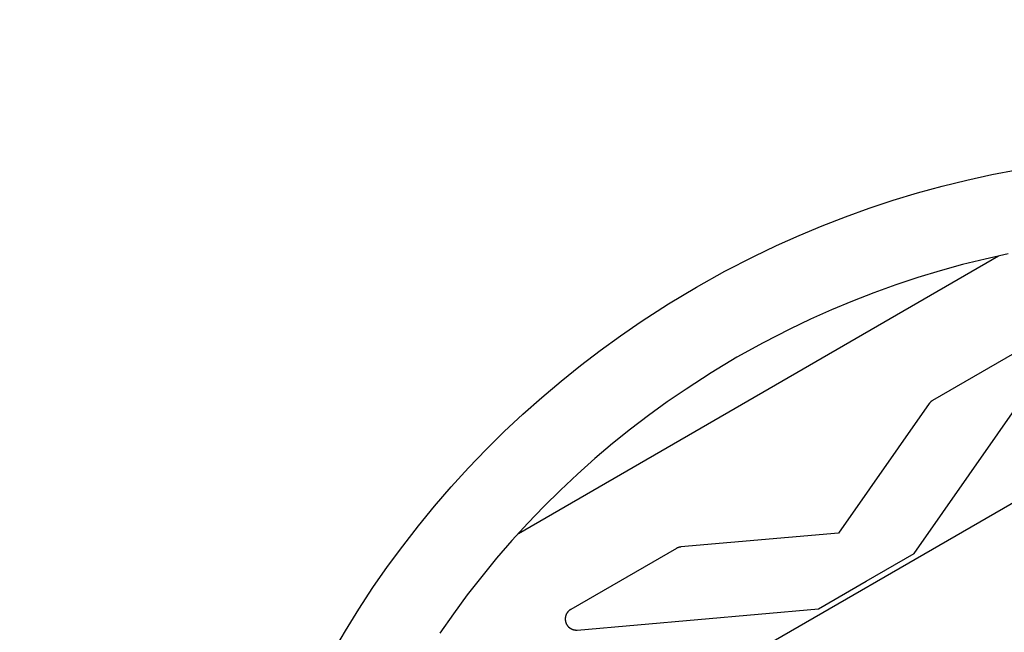
# Model space of a CAD drawing. Units: millimetres. Extents: x -3690 to 10055, y -6391 to 6391.
# Drawn here: x 4520 to 4787, y -2738 to -2572 of the extents above; entities that cross this region are included whole.
import ezdxf

# ---------------------------------------------------------------- set-up
doc = ezdxf.new("R2010")
doc.units = ezdxf.units.MM
doc.layers.add('ORG1025CY 2D', color=7, linetype='Continuous', true_color=0x000000)

msp = doc.modelspace()

# ---------------------------------------------------------------- linework, layer by layer
at = {"layer": 'ORG1025CY 2D', "color": 18, "lineweight": -3, "true_color": 0x000000}
for points in [[(6283.23, -1840.31), (3217.5, -3610.31)], [(4703.51, -2644.16), (4711.26, -2639.86), (4719.14, -2635.81), (4725.25, -2632.89), (4731.42, -2630.12), (4737.67, -2627.52), (4743.98, -2625.06), (4750.45, -2622.74), (4756.98, -2620.57), (4763.57, -2618.58), (4770.2, -2616.76), (4776.94, -2615.09), (4783.72, -2613.6), (4790.53, -2612.29)], [(4655.15, -2711), (4785.58, -2635.69)], [(4788.16, -2635.15), (4781.94, -2636.52), (4775.76, -2638.04), (4769.67, -2639.72), (4763.63, -2641.55), (4757.63, -2643.53), (4751.69, -2645.67), (4745.9, -2647.92), (4740.16, -2650.32), (4734.48, -2652.86), (4728.87, -2655.54), (4721.63, -2659.26), (4714.51, -2663.21)], [(4604.72, -2743.39), (4608.2, -2737.42), (4611.83, -2731.55), (4615.65, -2725.74), (4619.62, -2720.03), (4623.74, -2714.43), (4628, -2708.95), (4632.41, -2703.58), (4636.95, -2698.34), (4641.63, -2693.21), (4646.44, -2688.21), (4651.34, -2683.38), (4656.36, -2678.67), (4661.49, -2674.1), (4666.74, -2669.66), (4672.02, -2665.42), (4677.41, -2661.31), (4682.89, -2657.34), (4688.47, -2653.51), (4695.92, -2648.71), (4703.51, -2644.16)], [(4796.35, -2658.34), (4767.66, -2674.91)], [(4762.61, -2716.51), (4800.31, -2662.66)], [(4714.51, -2663.21), (4707.53, -2667.4), (4700.69, -2671.81), (4695.56, -2675.33), (4690.53, -2678.97), (4685.58, -2682.74), (4680.73, -2686.64), (4675.91, -2690.71), (4671.2, -2694.91), (4666.59, -2699.23), (4662.1, -2703.67), (4657.68, -2708.26), (4653.39, -2712.96), (4649.23, -2717.77), (4645.19, -2722.68), (4641.28, -2727.71), (4637.51, -2732.83), (4633.87, -2738.06)], [(4766.71, -2675.78), (4742.08, -2710.96)], [(4767.66, -2674.91), (4767.59, -2674.95), (4767.52, -2674.99), (4767.46, -2675.04), (4767.39, -2675.09), (4767.33, -2675.13), (4767.26, -2675.19), (4767.2, -2675.24), (4767.14, -2675.29), (4767.08, -2675.35), (4767.02, -2675.41), (4766.96, -2675.47), (4766.91, -2675.53), (4766.86, -2675.59), (4766.81, -2675.65), (4766.76, -2675.72), (4766.71, -2675.78)], [(4742.08, -2710.96), (4699.31, -2714.7)], [(4698.07, -2715.09), (4669.38, -2731.65)], [(4699.31, -2714.7), (4699.22, -2714.71), (4699.14, -2714.72), (4699.06, -2714.73), (4698.98, -2714.74), (4698.9, -2714.76), (4698.82, -2714.78), (4698.74, -2714.8), (4698.67, -2714.82), (4698.59, -2714.85), (4698.51, -2714.88), (4698.44, -2714.91), (4698.36, -2714.94), (4698.29, -2714.97), (4698.21, -2715.01), (4698.14, -2715.05), (4698.07, -2715.09)], [(4749.62, -2724.01), (4762.61, -2716.51)], [(4736.63, -2731.51), (4749.62, -2724.01)], [(4669.38, -2731.65), (4669.32, -2731.68), (4669.27, -2731.72), (4669.22, -2731.75), (4669.16, -2731.79), (4669.11, -2731.83), (4669.06, -2731.86), (4669.01, -2731.9), (4668.96, -2731.94), (4668.91, -2731.98), (4668.86, -2732.03), (4668.82, -2732.07), (4668.77, -2732.11), (4668.73, -2732.16), (4668.68, -2732.21), (4668.64, -2732.25), (4668.6, -2732.3), (4668.56, -2732.35), (4668.52, -2732.4), (4668.48, -2732.45), (4668.44, -2732.5), (4668.4, -2732.55), (4668.37, -2732.61), (4668.33, -2732.66), (4668.3, -2732.71), (4668.27, -2732.77), (4668.24, -2732.82), (4668.21, -2732.88), (4668.18, -2732.94), (4668.15, -2732.99), (4668.13, -2733.05), (4668.1, -2733.11), (4668.08, -2733.17), (4668.06, -2733.23), (4668.04, -2733.29), (4668.02, -2733.35), (4668, -2733.41), (4667.98, -2733.47), (4667.97, -2733.53), (4667.95, -2733.59), (4667.94, -2733.66), (4667.93, -2733.72), (4667.92, -2733.78), (4667.91, -2733.84), (4667.9, -2733.91), (4667.89, -2733.97), (4667.89, -2734.03), (4667.88, -2734.09), (4667.88, -2734.16), (4667.88, -2734.22), (4667.88, -2734.28), (4667.88, -2734.35), (4667.88, -2734.41), (4667.89, -2734.47), (4667.89, -2734.54), (4667.9, -2734.6), (4667.91, -2734.66), (4667.92, -2734.72), (4667.93, -2734.78), (4667.94, -2734.85), (4667.95, -2734.91), (4667.97, -2734.97), (4667.98, -2735.03), (4668, -2735.09), (4668.02, -2735.15), (4668.04, -2735.21), (4668.06, -2735.27), (4668.08, -2735.33), (4668.1, -2735.39), (4668.13, -2735.45), (4668.15, -2735.5), (4668.18, -2735.56), (4668.21, -2735.62), (4668.24, -2735.67), (4668.27, -2735.73), (4668.3, -2735.78), (4668.33, -2735.84), (4668.37, -2735.89), (4668.4, -2735.94), (4668.44, -2736), (4668.48, -2736.05), (4668.51, -2736.1), (4668.55, -2736.15), (4668.59, -2736.19), (4668.64, -2736.24), (4668.68, -2736.29), (4668.72, -2736.33), (4668.77, -2736.38), (4668.81, -2736.42), (4668.86, -2736.47), (4668.91, -2736.51), (4668.95, -2736.55), (4669, -2736.59), (4669.05, -2736.63), (4669.1, -2736.67), (4669.15, -2736.7), (4669.21, -2736.74), (4669.26, -2736.77), (4669.31, -2736.81), (4669.37, -2736.84), (4669.42, -2736.87), (4669.48, -2736.9), (4669.54, -2736.93), (4669.59, -2736.96), (4669.65, -2736.99), (4669.71, -2737.01), (4669.77, -2737.04), (4669.83, -2737.06), (4669.89, -2737.08), (4669.95, -2737.1), (4670.01, -2737.12), (4670.07, -2737.14), (4670.13, -2737.15), (4670.19, -2737.17), (4670.25, -2737.18), (4670.32, -2737.2), (4670.38, -2737.21), (4670.44, -2737.22), (4670.5, -2737.23), (4670.57, -2737.23), (4670.63, -2737.24), (4670.69, -2737.24), (4670.76, -2737.25), (4670.82, -2737.25), (4670.89, -2737.25), (4670.95, -2737.25), (4671.01, -2737.25), (4671.08, -2737.24), (4671.14, -2737.24)], [(4671.14, -2737.24), (4736.63, -2731.51)]]:
    msp.add_lwpolyline(points, dxfattribs=at)

doc.saveas('drawing.dxf')
